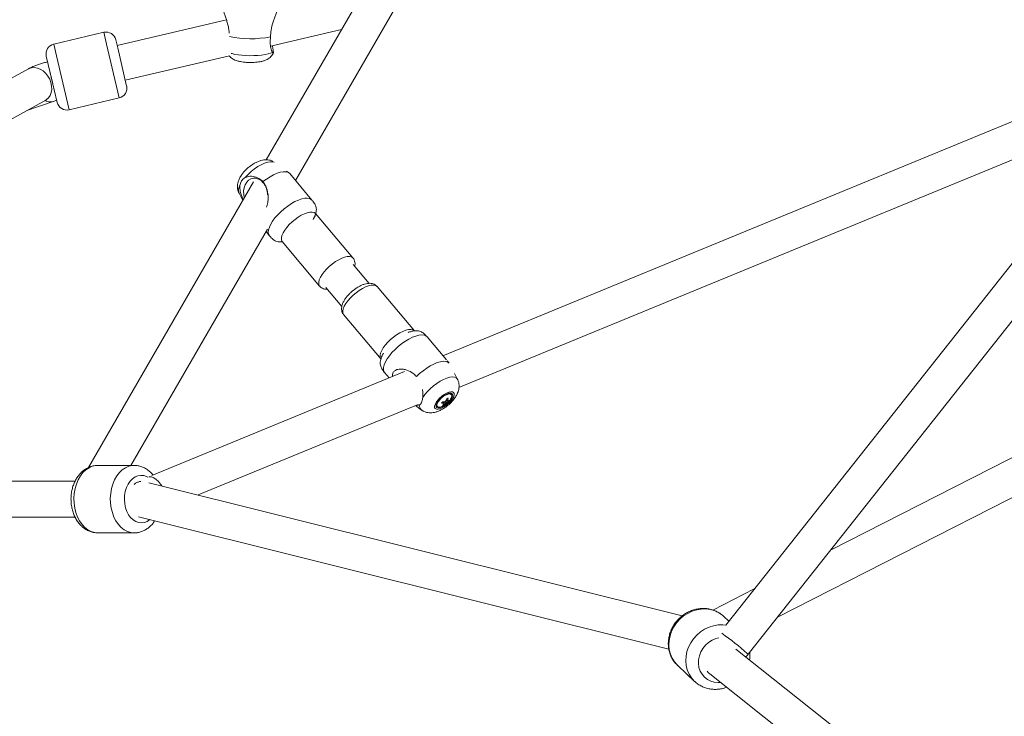
# Model space of a CAD drawing. Units: millimetres. Extents: x 12 to 282, y 7 to 203.
# Drawn here: x 70 to 72, y 68 to 70 of the extents above; entities that cross this region are included whole.
import ezdxf

# ---------------------------------------------------------------- set-up
doc = ezdxf.new("R2010")
doc.units = ezdxf.units.MM
doc.layers.add('FORMAT', color=7, linetype='Continuous')
doc.styles.add('SLDTEXTSTYLE0', font='TXT', dxfattribs={"width": 0.75})
doc.dimstyles.new('SLDDIMSTYLE0', dxfattribs={"dimtxt": 3.5, "dimasz": 3.302, "dimexe": 0, "dimexo": 0.0625, "dimgap": 0.875, "dimtad": 2, "dimdec": 0, "dimlfac": 200, "dimrnd": 1e-09, "dimzin": 12, "dimdsep": 46, "dimtxsty": 'SLDTEXTSTYLE0', "dimblk1": 'CLOSED', "dimblk2": 'CLOSED', "dimsah": 1, "dimcen": 0.09, "dimadec": 0, "dimazin": 3, "dimtfac": 1, "dimtdec": 0, "dimtmove": 0, "dimatfit": 0, "dimldrblk": 'CLOSED', "dimfxl": 0, "dimfrac": 2, "dimtolj": 1, "dimtzin": 12, "dimarcsym": 0})

# ---------------------------------------------------------------- blocks, each defined once
blk = doc.blocks.new('_CLOSED')
at = {"color": 0, "linetype": 'ByBlock', "lineweight": -2}
for p, q in [((-1, 0.166667), (0, 0)), ((-1, 0.166667), (-1, -0.166667)), ((0, 0), (-1, -0.166667)), ((0, 0), (-1, 0))]:
    blk.add_line(p, q, dxfattribs=at)
blk = doc.blocks.new('*D4')
at = {"layer": 'FORMAT'}
for p, q in [((43.1574, 86.9659), (43.1574, 93.3159)), ((73.3543, 86.9659), (42.1574, 86.9659)), ((43.1574, 86.9659), (43.1574, 65.5459)), ((45.9957, 65.5459), (42.1574, 65.5459)), ((43.1574, 65.5459), (43.1574, 59.1959))]:
    blk.add_line(p, q, dxfattribs=at)
at = {"layer": 'FORMAT', "xscale": 3.302, "yscale": 3.302}
for p, rotation in [((43.1574, 86.9659, -0.004), 270.0000000000004), ((43.1574, 65.5459, -0.004), 90.0000000000004)]:
    blk.add_blockref('_CLOSED', p, dxfattribs=dict(at, rotation=rotation))
at = {"layer": 'FORMAT', "insert": (38.6457, 69.6618, -0.004), "char_height": 3.5, "attachment_point": 1, "rotation": 90, "style": 'SLDTEXTSTYLE0'}
blk.add_mtext('4284', dxfattribs=at)

msp = doc.modelspace()

# ---------------------------------------------------------------- linework, layer by layer
at = {"color": 7, "linetype": 'Continuous', "lineweight": 15}
for p, q in [((74.273, 71.7257), (71.5506, 68.2885)), ((71.6069, 68.2147), (74.3093, 71.6266)), ((71.4638, 71.3163), (70.3916, 69.4615)), ((70.4655, 69.4094), (71.5417, 71.2712)), ((70.2913, 69.8143), (70.0155, 69.7496)), ((69.9819, 69.783), (69.8554, 69.7532)), ((69.9819, 69.783), (69.8554, 69.7532)), ((70.4026, 69.7479), (70.5815, 69.7899)), ((70.012, 69.7644), (70.0169, 69.7435)), ((70.0169, 69.7435), (70.0395, 69.6476)), ((70.4084, 69.7423), (70.4071, 69.749)), ((69.8368, 69.7231), (69.8417, 69.7022)), ((70.0361, 69.662), (70.2988, 69.7236)), ((70.4073, 69.7325), (70.4086, 69.7305)), ((69.8417, 69.7022), (69.8643, 69.6063)), ((69.7917, 69.691), (68.5954, 69.0305)), ((72.6006, 69.6932), (70.8373, 68.9677)), ((68.5338, 68.8936), (69.8352, 69.6122)), ((69.788, 69.5862), (69.8538, 69.6088)), ((69.8538, 69.6088), (69.863, 69.6119)), ((69.8944, 69.5877), (70.0209, 69.6175)), ((69.8944, 69.5877), (70.0209, 69.6175)), ((70.8778, 68.8871), (72.579, 69.587)), ((70.3293, 69.4233), (70.3254, 69.4169)), ((70.449, 69.4286), (70.4427, 69.4333)), ((70.5069, 69.3602), (70.451, 69.4267)), ((70.3595, 69.4059), (69.9432, 68.6857)), ((70.3229, 69.3773), (70.3323, 69.3588)), ((70.6103, 69.2141), (70.5161, 69.326)), ((70.0501, 68.6909), (70.3946, 69.2868)), ((70.391, 69.2806), (70.3998, 69.2701)), ((70.3998, 69.2701), (70.4001, 69.2697)), ((70.4319, 69.2552), (70.5262, 69.1432)), ((70.6512, 69.15), (70.611, 69.1977)), ((73.1942, 69.1803), (71.8151, 68.4776)), ((70.5421, 69.1398), (70.5823, 69.092)), ((70.7652, 69.03), (70.671, 69.142)), ((70.5868, 69.0711), (70.6811, 68.9591)), ((70.8463, 68.9569), (70.7973, 69.0151)), ((71.681, 68.3082), (73.0746, 69.0184)), ((70.853, 68.9489), (70.8481, 68.9548)), ((70.7407, 68.928), (70.1034, 68.6657)), ((70.6902, 68.925), (70.7013, 68.9118)), ((70.8742, 68.9079), (70.8668, 68.9226)), ((70.8712, 68.8674), (70.8745, 68.8741)), ((70.8486, 68.8531), (70.8455, 68.8553)), ((70.8508, 68.8517), (70.8487, 68.8531)), ((70.8587, 68.8695), (70.8571, 68.8715)), ((70.22, 68.6164), (70.775, 68.8447)), ((70.768, 68.8419), (70.7827, 68.8309)), ((70.783, 68.8309), (70.785, 68.8295)), ((70.8215, 68.8415), (70.8232, 68.8396)), ((70.8398, 68.8433), (70.8391, 68.8453)), ((70.8401, 68.8474), (70.8405, 68.8469)), ((70.0584, 68.6909), (69.9665, 68.6909)), ((70.0584, 68.6909), (69.9665, 68.6909)), ((70.0596, 68.6908), (70.0585, 68.6909)), ((70.0596, 68.6908), (70.0585, 68.6909)), ((69.9092, 68.6509), (68.0724, 68.6509)), ((71.4411, 68.3118), (70.0958, 68.6474)), ((68.0471, 68.5609), (69.9092, 68.5609)), ((70.0695, 68.5612), (71.4073, 68.2275)), ((69.9665, 68.5209), (70.0584, 68.5209)), ((69.9665, 68.5209), (70.0584, 68.5209)), ((70.0589, 68.5211), (70.0619, 68.5212)), ((70.0589, 68.5211), (70.0619, 68.5212)), ((71.6226, 68.3795), (71.5183, 68.3263)), ((71.5584, 68.2984), (71.5456, 68.3103)), ((71.5584, 68.2984), (71.5456, 68.3103)), ((72.1151, 67.8003), (71.5765, 68.2279)), ((71.4295, 68.1862), (71.4722, 68.1462)), ((71.4295, 68.1862), (71.4722, 68.1462)), ((71.4295, 68.1862), (71.4722, 68.1462)), ((71.4295, 68.1862), (71.4722, 68.1462)), ((71.5077, 68.1678), (71.5079, 68.1676)), ((71.5103, 68.1656), (72.0497, 67.7373)), ((71.4724, 68.1461), (71.4733, 68.1453)), ((71.4724, 68.1461), (71.4733, 68.1453)), ((71.5335, 68.1269), (71.5424, 68.1284)), ((71.5335, 68.1269), (71.5424, 68.1284))]:
    msp.add_line(p, q, dxfattribs=at)
at = {"color": 8, "linetype": 'Continuous', "lineweight": 15}
for p, q in [((69.9819, 69.783), (69.9889, 69.7534)), ((69.8554, 69.7532), (69.8624, 69.7236)), ((69.9889, 69.7534), (70.0209, 69.6175)), ((69.8624, 69.7236), (69.8944, 69.5877))]:
    msp.add_line(p, q, dxfattribs=at)
at = {"color": 8, "linetype": 'Continuous', "lineweight": 15, "flags": 128}
for points in [[(70.3029, 69.7299), (70.3053, 69.7292), (70.3125, 69.7275), (70.3208, 69.7261), (70.3301, 69.7251), (70.34, 69.7244), (70.3502, 69.7241), (70.3605, 69.7242), (70.3706, 69.7248), (70.38, 69.7257), (70.3887, 69.727), (70.3963, 69.7286), (70.4025, 69.7304), (70.4073, 69.7325)], [(69.8352, 69.6122), (69.837, 69.6133), (69.8422, 69.6179), (69.8463, 69.6239), (69.8491, 69.631), (69.8504, 69.6389), (69.8501, 69.6474), (69.8484, 69.6561), (69.8453, 69.6645), (69.8408, 69.6724), (69.8352, 69.6795), (69.8287, 69.6855), (69.8216, 69.69), (69.8142, 69.693), (69.8067, 69.6943), (69.7995, 69.6938), (69.7929, 69.6916), (69.7917, 69.691)], [(70.3388, 69.4171), (70.3458, 69.4246), (70.3537, 69.4318), (70.362, 69.4385), (70.3706, 69.4443), (70.3792, 69.4492), (70.3875, 69.453), (70.3952, 69.4556), (70.4022, 69.4568), (70.4081, 69.4567), (70.4119, 69.4557)], [(70.4077, 69.3069), (70.4136, 69.3149), (70.4206, 69.323), (70.4284, 69.3308), (70.4369, 69.3382), (70.4458, 69.345), (70.4549, 69.3511), (70.4639, 69.3562), (70.4727, 69.3602), (70.481, 69.3631), (70.4886, 69.3647), (70.4952, 69.3651), (70.5008, 69.3641), (70.5051, 69.3619), (70.507, 69.3602)], [(70.4381, 69.2842), (70.4434, 69.2912), (70.4496, 69.2982), (70.4566, 69.305), (70.4642, 69.3113), (70.4721, 69.3169), (70.4801, 69.3217), (70.4878, 69.3255), (70.4952, 69.3282), (70.5018, 69.3296), (70.5075, 69.3298), (70.5122, 69.3288), (70.5157, 69.3265), (70.5161, 69.326)], [(70.3998, 69.2701), (70.3977, 69.2739), (70.3968, 69.2789), (70.3974, 69.2849), (70.3995, 69.2917), (70.4029, 69.2991), (70.4077, 69.3069)], [(70.4319, 69.2552), (70.4311, 69.2563), (70.4297, 69.2603), (70.4297, 69.2652), (70.4312, 69.271), (70.434, 69.2774), (70.4381, 69.2842)], [(70.5323, 69.1722), (70.5376, 69.1792), (70.5438, 69.1862), (70.5509, 69.193), (70.5585, 69.1993), (70.5664, 69.2049), (70.5743, 69.2097), (70.5821, 69.2135), (70.5894, 69.2162), (70.596, 69.2176), (70.6018, 69.2179), (70.6065, 69.2168), (70.6099, 69.2145), (70.6103, 69.2141)], [(70.5261, 69.1433), (70.5254, 69.1443), (70.524, 69.1483), (70.524, 69.1532), (70.5254, 69.159), (70.5282, 69.1654), (70.5323, 69.1722)], [(70.671, 69.142), (70.6702, 69.1427), (70.6667, 69.1449), (70.6619, 69.1458), (70.656, 69.1454), (70.6493, 69.1438), (70.6419, 69.141), (70.6341, 69.1371), (70.6261, 69.1322), (70.6183, 69.1265), (70.6107, 69.1202), (70.6038, 69.1134), (70.5976, 69.1063), (70.5925, 69.0993), (70.5885, 69.0925), (70.5859, 69.0862), (70.5846, 69.0805), (70.5847, 69.0757), (70.5863, 69.0719), (70.5868, 69.0711)], [(70.7652, 69.03), (70.7645, 69.0308), (70.7609, 69.0329), (70.7561, 69.0338), (70.7502, 69.0335), (70.7435, 69.0319), (70.7361, 69.029), (70.7283, 69.0251), (70.7204, 69.0202), (70.7125, 69.0145), (70.705, 69.0082), (70.698, 69.0014), (70.6919, 68.9943), (70.6867, 68.9873), (70.6828, 68.9806), (70.6801, 68.9742), (70.6788, 68.9686), (70.679, 68.9637), (70.6805, 68.9599), (70.6809, 68.9594)], [(70.7973, 69.0151), (70.7944, 69.0177), (70.7896, 69.0195), (70.7837, 69.0201), (70.7768, 69.0193), (70.769, 69.0173), (70.7605, 69.0141), (70.7517, 69.0097), (70.7426, 69.0043), (70.7335, 68.998), (70.7247, 68.991), (70.7164, 68.9834), (70.7088, 68.9755), (70.7022, 68.9675), (70.6965, 68.9595), (70.6922, 68.9518), (70.6891, 68.9446), (70.6875, 68.938), (70.6873, 68.9323), (70.6886, 68.9275), (70.6902, 68.925)], [(70.8742, 68.9079), (70.874, 68.9083), (70.8711, 68.9115), (70.8669, 68.9135), (70.8613, 68.9141), (70.8547, 68.9133), (70.8472, 68.9113), (70.8391, 68.9079), (70.8306, 68.9034), (70.822, 68.8979), (70.8135, 68.8915), (70.8055, 68.8845), (70.7981, 68.8771), (70.7917, 68.8695), (70.7863, 68.8619)], [(69.9665, 68.5209), (69.9584, 68.5217), (69.9498, 68.5243), (69.9416, 68.5286), (69.9339, 68.5346), (69.9269, 68.542), (69.9207, 68.5509), (69.9155, 68.5609), (69.9114, 68.5719), (69.9085, 68.5836), (69.9068, 68.5958), (69.9064, 68.6082), (69.9073, 68.6205), (69.9094, 68.6325), (69.9128, 68.644), (69.9173, 68.6547), (69.9228, 68.6643), (69.9293, 68.6727), (69.9366, 68.6796), (69.9445, 68.685), (69.9528, 68.6887), (69.9615, 68.6906), (69.9665, 68.6909)], [(69.9665, 68.5209), (69.9584, 68.5217), (69.9498, 68.5243), (69.9416, 68.5286), (69.9339, 68.5346), (69.9269, 68.542), (69.9207, 68.5509), (69.9155, 68.5609), (69.9114, 68.5719), (69.9085, 68.5836), (69.9068, 68.5958), (69.9064, 68.6082), (69.9073, 68.6205), (69.9094, 68.6325), (69.9128, 68.644), (69.9173, 68.6547), (69.9228, 68.6643), (69.9293, 68.6727), (69.9366, 68.6796), (69.9445, 68.685), (69.9528, 68.6887), (69.9615, 68.6906), (69.9665, 68.6909)], [(70.0585, 68.5209), (70.0503, 68.5217), (70.0417, 68.5243), (70.0335, 68.5286), (70.0258, 68.5346), (70.0188, 68.542), (70.0126, 68.5509), (70.0075, 68.5609), (70.0034, 68.5719), (70.0004, 68.5836), (69.9988, 68.5958), (69.9983, 68.6082), (69.9992, 68.6205), (70.0014, 68.6325), (70.0047, 68.644), (70.0092, 68.6547), (70.0147, 68.6643), (70.0212, 68.6727), (70.0285, 68.6796), (70.0364, 68.685), (70.0448, 68.6887), (70.0534, 68.6906), (70.0583, 68.6909)], [(70.0585, 68.5209), (70.0503, 68.5217), (70.0417, 68.5243), (70.0335, 68.5286), (70.0258, 68.5346), (70.0188, 68.542), (70.0126, 68.5509), (70.0075, 68.5609), (70.0034, 68.5719), (70.0004, 68.5836), (69.9988, 68.5958), (69.9983, 68.6082), (69.9992, 68.6205), (70.0014, 68.6325), (70.0047, 68.644), (70.0092, 68.6547), (70.0147, 68.6643), (70.0212, 68.6727), (70.0285, 68.6796), (70.0364, 68.685), (70.0448, 68.6887), (70.0534, 68.6906), (70.0583, 68.6909)], [(70.0976, 68.5542), (70.0913, 68.5499), (70.0842, 68.547), (70.0769, 68.5459), (70.0695, 68.5467), (70.0623, 68.5492), (70.0556, 68.5534), (70.0494, 68.5593), (70.0441, 68.5665), (70.0398, 68.575), (70.0365, 68.5844), (70.0345, 68.5944), (70.0337, 68.6048), (70.0342, 68.6153), (70.036, 68.6254), (70.039, 68.635), (70.0431, 68.6436), (70.0482, 68.6512), (70.0542, 68.6573), (70.0609, 68.6619), (70.068, 68.6648), (70.0753, 68.6659), (70.0827, 68.6652), (70.0899, 68.6627), (70.093, 68.661)], [(70.0976, 68.5542), (70.0913, 68.5499), (70.0842, 68.547), (70.0769, 68.5459), (70.0695, 68.5467), (70.0623, 68.5492), (70.0556, 68.5534), (70.0494, 68.5593), (70.0441, 68.5665), (70.0398, 68.575), (70.0365, 68.5844), (70.0345, 68.5944), (70.0337, 68.6048), (70.0342, 68.6153), (70.036, 68.6254), (70.039, 68.635), (70.0431, 68.6436), (70.0482, 68.6512), (70.0542, 68.6573), (70.0609, 68.6619), (70.068, 68.6648), (70.0753, 68.6659), (70.0827, 68.6652), (70.0899, 68.6627), (70.093, 68.661)], [(70.0956, 68.6621), (70.0969, 68.6623), (70.1025, 68.6618), (70.1083, 68.6596), (70.1142, 68.6558), (70.1199, 68.6504), (70.1252, 68.6439), (70.1281, 68.6393)], [(71.4295, 68.1862), (71.4286, 68.1869), (71.4213, 68.1953), (71.4154, 68.2047), (71.411, 68.2151), (71.4083, 68.2262), (71.4072, 68.2378), (71.4079, 68.2496), (71.4102, 68.2614), (71.4142, 68.2728), (71.4198, 68.2838), (71.4268, 68.294), (71.4351, 68.3032), (71.4445, 68.3113), (71.4549, 68.318), (71.4659, 68.3232), (71.4774, 68.3268), (71.4891, 68.3288), (71.5007, 68.329), (71.5121, 68.3275), (71.523, 68.3244), (71.5331, 68.3196), (71.5422, 68.3133), (71.5456, 68.3103)], [(71.4295, 68.1862), (71.4286, 68.1869), (71.4213, 68.1953), (71.4154, 68.2047), (71.411, 68.2151), (71.4083, 68.2262), (71.4072, 68.2378), (71.4079, 68.2496), (71.4102, 68.2614), (71.4142, 68.2728), (71.4198, 68.2838), (71.4268, 68.294), (71.4351, 68.3032), (71.4445, 68.3113), (71.4549, 68.318), (71.4659, 68.3232), (71.4774, 68.3268), (71.4891, 68.3288), (71.5007, 68.329), (71.5121, 68.3275), (71.523, 68.3244), (71.5331, 68.3196), (71.5422, 68.3133), (71.5456, 68.3103)], [(71.4725, 68.1459), (71.4713, 68.147), (71.464, 68.1554), (71.4581, 68.1648), (71.4537, 68.1752), (71.451, 68.1863), (71.4499, 68.1979), (71.4506, 68.2097), (71.4529, 68.2214), (71.4569, 68.2329), (71.4625, 68.2439), (71.4695, 68.2541), (71.4778, 68.2633), (71.4872, 68.2714), (71.4975, 68.2781), (71.5086, 68.2833), (71.5201, 68.2869), (71.5318, 68.2889), (71.5434, 68.2891), (71.5505, 68.2884)], [(71.4725, 68.1459), (71.4713, 68.147), (71.464, 68.1554), (71.4581, 68.1648), (71.4537, 68.1752), (71.451, 68.1863), (71.4499, 68.1979), (71.4506, 68.2097), (71.4529, 68.2214), (71.4569, 68.2329), (71.4625, 68.2439), (71.4695, 68.2541), (71.4778, 68.2633), (71.4872, 68.2714), (71.4975, 68.2781), (71.5086, 68.2833), (71.5201, 68.2869), (71.5318, 68.2889), (71.5434, 68.2891), (71.5505, 68.2884)], [(71.5376, 68.1438), (71.5316, 68.1436), (71.5219, 68.1445), (71.5128, 68.1472), (71.5044, 68.1515), (71.497, 68.1572), (71.4909, 68.1643), (71.4863, 68.1725), (71.4832, 68.1816), (71.4818, 68.1912), (71.4822, 68.2011), (71.4842, 68.2111), (71.4879, 68.2206), (71.4931, 68.2296), (71.4997, 68.2377), (71.5075, 68.2447), (71.5162, 68.2504), (71.5256, 68.2545), (71.5332, 68.2566)], [(71.5376, 68.1438), (71.5316, 68.1436), (71.5219, 68.1445), (71.5128, 68.1472), (71.5044, 68.1515), (71.497, 68.1572), (71.4909, 68.1643), (71.4863, 68.1725), (71.4832, 68.1816), (71.4818, 68.1912), (71.4822, 68.2011), (71.4842, 68.2111), (71.4879, 68.2206), (71.4931, 68.2296), (71.4997, 68.2377), (71.5075, 68.2447), (71.5162, 68.2504), (71.5256, 68.2545), (71.5332, 68.2566)], [(71.6051, 68.2168), (71.6067, 68.2152), (71.6069, 68.2147)]]:
    msp.add_lwpolyline(points, dxfattribs=at)
at = {"color": 7, "linetype": 'Continuous', "lineweight": 15, "flags": 128}
for points in [[(70.3831, 69.4065), (70.3921, 69.4131), (70.4012, 69.4189), (70.4102, 69.4238), (70.4189, 69.4276), (70.427, 69.4301), (70.4343, 69.4315), (70.4407, 69.4315), (70.446, 69.4302), (70.45, 69.4277), (70.451, 69.4267)], [(70.3839, 69.4039), (70.3784, 69.4093), (70.3722, 69.4131), (70.3657, 69.4151), (70.3592, 69.4153), (70.3529, 69.4137), (70.3472, 69.4103), (70.3423, 69.4052), (70.3385, 69.3988), (70.3359, 69.3913), (70.3346, 69.3831), (70.3348, 69.3745), (70.3363, 69.366), (70.3364, 69.3659)], [(70.853, 68.9489), (70.8493, 68.9517), (70.8443, 68.9532), (70.8381, 68.9535), (70.8309, 68.9524), (70.8229, 68.9501), (70.8143, 68.9466), (70.8054, 68.9419), (70.7963, 68.9363), (70.7872, 68.9298), (70.7786, 68.9226), (70.7704, 68.9149)], [(70.8644, 68.8642), (70.8657, 68.8687), (70.8656, 68.8723), (70.864, 68.8749), (70.8611, 68.8763), (70.857, 68.8764), (70.852, 68.8753), (70.8464, 68.873), (70.8404, 68.8696), (70.8345, 68.8653), (70.8289, 68.8605), (70.8241, 68.8552), (70.8202, 68.8499), (70.8175, 68.8449), (70.8162, 68.8405), (70.8163, 68.8369), (70.8179, 68.8343), (70.8208, 68.8329), (70.8249, 68.8327), (70.8299, 68.8338), (70.8355, 68.8361), (70.8415, 68.8395), (70.8474, 68.8438), (70.853, 68.8487), (70.8578, 68.8539), (70.8617, 68.8592), (70.8644, 68.8642)], [(70.848, 68.8713), (70.8426, 68.8686), (70.8371, 68.865), (70.8319, 68.8606), (70.8273, 68.8559), (70.8236, 68.851), (70.8212, 68.8464), (70.82, 68.8424), (70.8203, 68.8392), (70.822, 68.837), (70.825, 68.836), (70.829, 68.8363), (70.8339, 68.8379), (70.8393, 68.8406), (70.8448, 68.8442), (70.85, 68.8485), (70.8546, 68.8533), (70.8583, 68.8581), (70.8607, 68.8627), (70.8619, 68.8668), (70.8616, 68.87), (70.8599, 68.8721), (70.8569, 68.8731), (70.8529, 68.8728), (70.848, 68.8713)], [(70.8565, 68.8578), (70.8567, 68.8582), (70.859, 68.8626), (70.8597, 68.8664), (70.859, 68.8692), (70.8568, 68.8708), (70.8533, 68.8711), (70.8488, 68.8701), (70.8437, 68.8678), (70.8383, 68.8644), (70.8332, 68.8603), (70.8287, 68.8556), (70.8252, 68.8509), (70.8229, 68.8465), (70.8222, 68.8427), (70.8229, 68.8399), (70.8251, 68.8383), (70.8286, 68.838), (70.8331, 68.8391), (70.8351, 68.8398)], [(70.8571, 68.8715), (70.8552, 68.8728), (70.8526, 68.8731)]]:
    msp.add_lwpolyline(points, dxfattribs=at)
at = {"color": 7, "linetype": 'Continuous', "lineweight": 15}
for centre, radius, start, end in [((69.9877, 69.7587), 0.025, 13.2659, 103.2659), ((70.3523, 70.0139), 0.2472, 257.4861, 281.7323), ((69.8611, 69.7288), 0.025, 103.2659, 193.2659), ((70.0152, 69.6419), 0.025, 283.2659, 13.2659), ((69.8887, 69.612), 0.025, 193.2659, 283.2659), ((70.3445, 69.3722), 0.0506, 0.7645, 38.9416), ((70.787, 68.8799), 0.0569, 325.6689, 329.9421), ((70.8162, 68.884), 0.048, 293.1505, 327.0122), ((70.8377, 68.8905), 0.0392, 267.7403, 276.5551), ((70.8512, 68.8424), 0.0129, 120.563, 134.2061), ((70.8374, 68.8588), 0.0129, 300.563, 314.2061), ((70.8046, 68.8732), 0.0446, 333.74, 342.4732), ((70.8393, 68.8693), 0.021, 289.8011, 303.1748), ((70.838, 68.9075), 0.0485, 280.9136, 285.1503), ((70.8081, 68.8741), 0.0446, 333.74, 342.4732), ((70.8476, 68.8534), 0.00107, 347.0646, 60.8986), ((70.8416, 68.8729), 0.021, 289.8011, 303.1748), ((70.8249, 68.8705), 0.032, 324.003, 331.608), ((70.8259, 68.8447), 0.00546, 164.1169, 216.1447), ((70.8355, 68.8869), 0.0392, 267.7403, 276.5551), ((70.8159, 68.8662), 0.0313, 310.6472, 321.723), ((70.8328, 68.8654), 0.0232, 278.5879, 287.4759), ((70.8194, 68.867), 0.0313, 310.6472, 321.723), ((70.841, 68.8478), 0.00107, 167.0646, 240.8986)]:
    msp.add_arc(centre, radius, start, end, dxfattribs=at)
at = {"color": 8, "linetype": 'Continuous', "lineweight": 15}
for centre, radius, start, end in [((77.7996, 71.529), 8.1648, 193.02315, 193.32164), ((69.8461, 69.6345), 0.0268, 240.8936, 286.6871), ((70.3447, 69.3848), 0.0231, 147.3265, 198.9592), ((70.791, 68.8405), 0.0127, 165.165, 229.5583), ((71.0632, 67.6019), 0.8196, 48.6139, 54.3252)]:
    msp.add_arc(centre, radius, start, end, dxfattribs=at)
at = {"color": 7, "linetype": 'Continuous', "lineweight": 15}
for points, knots in [([(70.298, 69.7813), (70.2979, 69.7836), (70.2976, 69.7897), (70.2954, 69.7994), (70.2927, 69.81), (70.2896, 69.82), (70.2862, 69.8301), (70.2834, 69.8388), (70.2818, 69.8446), (70.282, 69.8455), (70.2821, 69.8458)], [0, 0, 0, 0, 0.087726, 0.229693, 0.371696, 0.504894, 0.637905, 0.812575, 0.953811, 1, 1, 1, 1]), ([(70.4217, 69.8456), (70.4217, 69.8452), (70.4217, 69.8441), (70.4196, 69.838), (70.4162, 69.8293), (70.4124, 69.819), (70.4079, 69.8059), (70.4035, 69.7899), (70.4028, 69.7772), (70.4025, 69.7718)], [0, 0, 0, 0, 0.082787, 0.194375, 0.353481, 0.468439, 0.583557, 0.821498, 1, 1, 1, 1]), ([(70.4025, 69.7718), (70.4021, 69.7685), (70.4013, 69.7617), (70.4017, 69.7523), (70.403, 69.7439), (70.4051, 69.737), (70.4066, 69.734), (70.4073, 69.7325)], [0, 0, 0, 0, 0.2018344, 0.4096091, 0.6094463, 0.8155416, 1, 1, 1, 1]), ([(70.2986, 69.7235), (70.2988, 69.7232), (70.3002, 69.7213), (70.3033, 69.7186), (70.3078, 69.7154), (70.3129, 69.7129), (70.319, 69.7107), (70.3261, 69.709), (70.3343, 69.7078), (70.3428, 69.7071), (70.3515, 69.7068), (70.3601, 69.707), (70.3685, 69.7077), (70.3767, 69.7089), (70.3843, 69.7106), (70.3909, 69.7129), (70.3966, 69.7159), (70.4015, 69.7195), (70.4057, 69.7241), (70.4085, 69.7279), (70.4094, 69.7302), (70.4095, 69.7306)], [0, 0, 0, 0, 0.009534, 0.05371, 0.098187, 0.145364, 0.199922, 0.270293, 0.335347, 0.40247, 0.466054, 0.528784, 0.592202, 0.658116, 0.730614, 0.795523, 0.844745, 0.893563, 0.942463, 0.991959, 1, 1, 1, 1]), ([(70.4089, 69.73), (70.4092, 69.7301), (70.4098, 69.7304), (70.4097, 69.7349), (70.4088, 69.7401), (70.4084, 69.7423)], [0, 0, 0, 0, 0.336735, 0.715264, 1, 1, 1, 1]), ([(69.8404, 69.7085), (69.8386, 69.7081), (69.8334, 69.7068), (69.8247, 69.7044), (69.8148, 69.7012), (69.8052, 69.6975), (69.7975, 69.6941), (69.7931, 69.6918), (69.7917, 69.691)], [0, 0, 0, 0, 0.0999, 0.290003, 0.482513, 0.681033, 0.892199, 1, 1, 1, 1]), ([(69.8352, 69.6122), (69.8355, 69.6124), (69.8361, 69.6127), (69.8375, 69.6134), (69.8383, 69.6137)], [0, 0, 0, 0, 0.441693, 1, 1, 1, 1]), ([(70.4085, 69.4577), (70.4075, 69.4582), (70.4045, 69.4598), (70.399, 69.4611), (70.3923, 69.4618), (70.3853, 69.4613), (70.3779, 69.4597), (70.3699, 69.4569), (70.3618, 69.4529), (70.3537, 69.4478), (70.3462, 69.442), (70.3393, 69.4355), (70.3334, 69.4291), (70.3303, 69.4247), (70.329, 69.4228)], [0, 0, 0, 0, 0.036491, 0.109256, 0.182949, 0.260186, 0.344306, 0.438096, 0.538459, 0.63661, 0.73225, 0.827442, 0.924196, 1, 1, 1, 1]), ([(70.329, 69.4228), (70.328, 69.4214), (70.3254, 69.4174), (70.3223, 69.4109), (70.3199, 69.4033), (70.3189, 69.3959), (70.3192, 69.3888), (70.3205, 69.3825), (70.3223, 69.3788), (70.323, 69.3773)], [0, 0, 0, 0, 0.105485, 0.292164, 0.45809, 0.610416, 0.756327, 0.899276, 1, 1, 1, 1]), ([(70.3388, 69.4171), (70.3427, 69.4184), (70.3515, 69.4213), (70.3666, 69.4184), (70.3772, 69.4124), (70.3819, 69.4076), (70.3831, 69.4065)], [0, 0, 0, 0, 0.2498744, 0.5695464, 0.8940417, 1, 1, 1, 1]), ([(70.3333, 69.3606), (70.333, 69.3612), (70.3314, 69.3648), (70.3288, 69.3721), (70.3262, 69.3812), (70.3249, 69.3897), (70.3252, 69.3947), (70.3253, 69.3972)], [0, 0, 0, 0, 0.0516981, 0.3148668, 0.5866569, 0.7900194, 1, 1, 1, 1]), ([(70.3253, 69.3972), (70.3261, 69.4005), (70.3276, 69.4069), (70.3328, 69.4136), (70.3371, 69.4161), (70.3388, 69.4171)], [0, 0, 0, 0, 0.379837, 0.758944, 1, 1, 1, 1]), ([(70.3831, 69.4065), (70.3858, 69.4027), (70.3922, 69.3937), (70.3958, 69.3797), (70.3966, 69.3667), (70.3959, 69.3561), (70.3945, 69.3475), (70.3925, 69.343), (70.3923, 69.3424)], [0, 0, 0, 0, 0.212187, 0.510826, 0.647643, 0.784277, 0.969754, 1, 1, 1, 1]), ([(70.5164, 69.3259), (70.5149, 69.3221), (70.5124, 69.3159), (70.5108, 69.3128), (70.5099, 69.3113), (70.5098, 69.3112), (70.5098, 69.3112), (70.5099, 69.3112), (70.5099, 69.3113), (70.51, 69.3114), (70.5101, 69.3116), (70.5103, 69.312), (70.511, 69.3132), (70.5127, 69.3162), (70.515, 69.3212), (70.517, 69.3273), (70.5181, 69.3334), (70.5181, 69.3388), (70.517, 69.3437), (70.5152, 69.3483), (70.5126, 69.3528), (70.5098, 69.3568), (70.5078, 69.3592), (70.5069, 69.3602)], [0, 0, 0, 0, 0.131762, 0.219515, 0.232943, 0.235434, 0.236813, 0.237817, 0.238875, 0.240105, 0.242083, 0.246194, 0.257206, 0.295105, 0.381341, 0.489233, 0.593912, 0.691268, 0.769599, 0.831833, 0.889897, 0.954575, 1, 1, 1, 1]), ([(70.5161, 69.326), (70.5157, 69.3266), (70.5148, 69.3278), (70.5148, 69.3279), (70.5147, 69.328)], [0, 0, 0, 0, 0.493104, 1, 1, 1, 1]), ([(70.3998, 69.2701), (70.4013, 69.2684), (70.4039, 69.2654), (70.408, 69.2615), (70.412, 69.2586), (70.4165, 69.2563), (70.4219, 69.2548), (70.4271, 69.2543), (70.4309, 69.2548), (70.4321, 69.255)], [0, 0, 0, 0, 0.144938, 0.257882, 0.366837, 0.488604, 0.662708, 0.893571, 1, 1, 1, 1]), ([(70.4304, 69.2568), (70.4303, 69.2568), (70.4303, 69.2568), (70.4311, 69.2561), (70.4318, 69.2554), (70.4319, 69.2552)], [0, 0, 0, 0, 0.3696065, 0.8649666, 1, 1, 1, 1]), ([(70.6149, 69.1931), (70.6151, 69.1947), (70.6158, 69.1982), (70.6154, 69.2036), (70.6137, 69.209), (70.6118, 69.2126), (70.6103, 69.214), (70.6102, 69.2141)], [0, 0, 0, 0, 0.221257, 0.4831524, 0.7303806, 0.9721409, 1, 1, 1, 1]), ([(70.6708, 69.1419), (70.67, 69.1428), (70.6681, 69.1452), (70.6638, 69.1478), (70.6585, 69.1496), (70.6528, 69.1503), (70.6466, 69.1499), (70.6396, 69.1483), (70.632, 69.1454), (70.6243, 69.1414), (70.6167, 69.1366), (70.6094, 69.131), (70.6027, 69.125), (70.5965, 69.1185), (70.5912, 69.1116), (70.5867, 69.1046), (70.5835, 69.0975), (70.5818, 69.0909), (70.5814, 69.0847), (70.5824, 69.079), (70.5842, 69.0744), (70.5863, 69.0721), (70.587, 69.0712)], [0, 0, 0, 0, 0.026892, 0.069886, 0.112322, 0.156822, 0.20597, 0.261481, 0.321288, 0.380186, 0.437633, 0.494228, 0.550582, 0.607185, 0.664545, 0.723468, 0.785101, 0.839569, 0.887344, 0.931331, 0.973601, 1, 1, 1, 1]), ([(70.5261, 69.1434), (70.5263, 69.1432), (70.5274, 69.1414), (70.5308, 69.1389), (70.5358, 69.1364), (70.541, 69.1351), (70.5444, 69.1351), (70.546, 69.1352)], [0, 0, 0, 0, 0.029101, 0.282686, 0.527097, 0.775467, 1, 1, 1, 1]), ([(70.7973, 69.0151), (70.7959, 69.0168), (70.7933, 69.0198), (70.7891, 69.0236), (70.7851, 69.0265), (70.7807, 69.0288), (70.7753, 69.0304), (70.769, 69.0309), (70.762, 69.0301), (70.7562, 69.0286), (70.7522, 69.0273), (70.7503, 69.0267), (70.7497, 69.0264), (70.7496, 69.0264), (70.7495, 69.0264), (70.7495, 69.0264), (70.7495, 69.0264), (70.7495, 69.0264)], [0, 0, 0, 0, 0.101576, 0.18073, 0.257088, 0.342426, 0.464443, 0.626237, 0.76947, 0.898113, 0.967178, 0.991345, 0.994418, 0.996101, 0.997387, 0.998764, 1, 1, 1, 1]), ([(70.6873, 68.974), (70.6873, 68.974), (70.6873, 68.974), (70.6873, 68.974), (70.6873, 68.9739), (70.6872, 68.9738), (70.6871, 68.9736), (70.6868, 68.9732), (70.6861, 68.972), (70.6845, 68.969), (70.6822, 68.964), (70.6801, 68.9579), (70.679, 68.9518), (70.6791, 68.9464), (70.6801, 68.9415), (70.682, 68.9369), (70.6846, 68.9324), (70.6874, 68.9284), (70.6894, 68.926), (70.6902, 68.925)], [0, 0, 0, 0, 0.001595, 0.002909, 0.004292, 0.005902, 0.008489, 0.013867, 0.028273, 0.077853, 0.190666, 0.331813, 0.468753, 0.596115, 0.698588, 0.780003, 0.855963, 0.940574, 1, 1, 1, 1]), ([(70.7102, 68.9154), (70.7101, 68.9172), (70.7097, 68.9218), (70.7128, 68.9275), (70.7194, 68.9324), (70.7282, 68.9342), (70.7377, 68.9336), (70.749, 68.9309), (70.7608, 68.925), (70.7678, 68.9177), (70.7704, 68.9149)], [0, 0, 0, 0, 0.07062, 0.183716, 0.288217, 0.438395, 0.544523, 0.650777, 0.868742, 1, 1, 1, 1]), ([(70.8743, 68.8736), (70.875, 68.8753), (70.8766, 68.8794), (70.878, 68.886), (70.8783, 68.8933), (70.8772, 68.9003), (70.8758, 68.9052), (70.8743, 68.9076), (70.8742, 68.9079)], [0, 0, 0, 0, 0.164355, 0.379532, 0.581383, 0.777537, 0.971198, 1, 1, 1, 1]), ([(70.7854, 68.8828), (70.7857, 68.881), (70.7866, 68.8766), (70.7869, 68.8695), (70.7865, 68.8645), (70.7863, 68.8619)], [0, 0, 0, 0, 0.256881, 0.622491, 1, 1, 1, 1]), ([(70.7863, 68.8619), (70.7858, 68.8588), (70.7848, 68.8524), (70.7818, 68.8465), (70.7796, 68.8446), (70.7787, 68.8438)], [0, 0, 0, 0, 0.379837, 0.758944, 1, 1, 1, 1]), ([(70.7828, 68.8309), (70.783, 68.8307), (70.7849, 68.829), (70.7893, 68.8269), (70.7957, 68.8246), (70.8023, 68.8236), (70.8092, 68.8236), (70.8165, 68.8247), (70.8242, 68.827), (70.8323, 68.8306), (70.8405, 68.8354), (70.8482, 68.841), (70.8554, 68.8472), (70.8619, 68.854), (70.8678, 68.8615), (70.8719, 68.868), (70.8737, 68.8722), (70.8743, 68.8736)], [0, 0, 0, 0, 0.0052663, 0.0669292, 0.1270711, 0.1873073, 0.2495894, 0.3164647, 0.3906982, 0.4723145, 0.5541662, 0.6336078, 0.7119871, 0.7911155, 0.8726844, 0.9597025, 1, 1, 1, 1]), ([(70.8399, 68.848), (70.8396, 68.8485), (70.8387, 68.8496), (70.8379, 68.8508), (70.8374, 68.8515)], [0, 0, 0, 0, 0.409684, 1, 1, 1, 1]), ([(70.844, 68.8477), (70.8436, 68.8482), (70.8427, 68.8495), (70.8417, 68.8508), (70.8411, 68.8516)], [0, 0, 0, 0, 0.378773, 1, 1, 1, 1]), ([(70.8435, 68.8527), (70.844, 68.8521), (70.845, 68.851), (70.846, 68.85), (70.8464, 68.8495)], [0, 0, 0, 0, 0.567313, 1, 1, 1, 1]), ([(70.8487, 68.8531), (70.8482, 68.8536), (70.8473, 68.8546), (70.8463, 68.8557), (70.8457, 68.8562)], [0, 0, 0, 0, 0.432806, 1, 1, 1, 1]), ([(70.8459, 68.8566), (70.8462, 68.8563), (70.847, 68.8555), (70.8477, 68.8547), (70.8481, 68.8543)], [0, 0, 0, 0, 0.454311, 1, 1, 1, 1]), ([(70.7787, 68.8438), (70.7768, 68.8428), (70.7746, 68.8416), (70.7716, 68.843), (70.7712, 68.8432)], [0, 0, 0, 0, 0.854498, 1, 1, 1, 1]), ([(69.9664, 68.6908), (69.9642, 68.6907), (69.9589, 68.6907), (69.9506, 68.6888), (69.9419, 68.6855), (69.9337, 68.6807), (69.926, 68.6746), (69.9191, 68.6672), (69.9131, 68.6586), (69.908, 68.649), (69.9039, 68.6386), (69.901, 68.6275), (69.8993, 68.6159), (69.8989, 68.6042), (69.8997, 68.5925), (69.9018, 68.581), (69.9051, 68.5699), (69.9096, 68.5594), (69.9153, 68.5497), (69.9222, 68.5411), (69.93, 68.5338), (69.9386, 68.528), (69.9477, 68.5239), (69.9571, 68.5214), (69.9635, 68.5211), (69.9666, 68.5209)], [0, 0, 0, 0, 0.029154, 0.070118, 0.111037, 0.152319, 0.194288, 0.23713, 0.280852, 0.325296, 0.370222, 0.415404, 0.46068, 0.506027, 0.551479, 0.597084, 0.642893, 0.688935, 0.735149, 0.781303, 0.827052, 0.872006, 0.915885, 0.958639, 1, 1, 1, 1]), ([(69.9664, 68.6908), (69.9642, 68.6907), (69.9589, 68.6907), (69.9506, 68.6888), (69.9419, 68.6855), (69.9337, 68.6807), (69.926, 68.6746), (69.9191, 68.6672), (69.9131, 68.6586), (69.908, 68.649), (69.9039, 68.6386), (69.901, 68.6275), (69.8993, 68.6159), (69.8989, 68.6042), (69.8997, 68.5925), (69.9018, 68.581), (69.9051, 68.5699), (69.9096, 68.5594), (69.9153, 68.5497), (69.9222, 68.5411), (69.93, 68.5338), (69.9386, 68.528), (69.9477, 68.5239), (69.9571, 68.5214), (69.9635, 68.5211), (69.9666, 68.5209)], [0, 0, 0, 0, 0.029154, 0.070118, 0.111037, 0.152319, 0.194288, 0.23713, 0.280852, 0.325296, 0.370222, 0.415404, 0.46068, 0.506027, 0.551479, 0.597084, 0.642893, 0.688935, 0.735149, 0.781303, 0.827052, 0.872006, 0.915885, 0.958639, 1, 1, 1, 1]), ([(70.1058, 68.6667), (70.1054, 68.6672), (70.103, 68.6706), (70.0974, 68.6759), (70.0891, 68.6822), (70.08, 68.6869), (70.0706, 68.6898), (70.0633, 68.691), (70.0592, 68.6908), (70.0583, 68.6908)], [0, 0, 0, 0, 0.02928, 0.220815, 0.409507, 0.593984, 0.773721, 0.949192, 1, 1, 1, 1]), ([(70.1058, 68.6667), (70.1054, 68.6672), (70.103, 68.6706), (70.0974, 68.6759), (70.0891, 68.6822), (70.08, 68.6869), (70.0706, 68.6898), (70.0633, 68.691), (70.0592, 68.6908), (70.0583, 68.6908)], [0, 0, 0, 0, 0.02928, 0.220815, 0.409507, 0.593984, 0.773721, 0.949192, 1, 1, 1, 1]), ([(70.0753, 68.6507), (70.0753, 68.6507), (70.0729, 68.6508), (70.0683, 68.6492), (70.0626, 68.6467), (70.0596, 68.6441), (70.0585, 68.6431)], [0, 0, 0, 0, 0.010912, 0.3987165, 0.7843486, 1, 1, 1, 1]), ([(70.0586, 68.5209), (70.0586, 68.5209), (70.0617, 68.5207), (70.068, 68.5216), (70.077, 68.5238), (70.0856, 68.5277), (70.0937, 68.5329), (70.101, 68.5394), (70.1066, 68.5456), (70.1092, 68.5498), (70.11, 68.5511)], [0, 0, 0, 0, 0.0016505, 0.1546301, 0.3065666, 0.4588143, 0.6128146, 0.7696404, 0.9297898, 1, 1, 1, 1]), ([(70.0586, 68.5209), (70.0586, 68.5209), (70.0617, 68.5207), (70.068, 68.5216), (70.077, 68.5238), (70.0856, 68.5277), (70.0937, 68.5329), (70.101, 68.5394), (70.1066, 68.5456), (70.1092, 68.5498), (70.11, 68.5511)], [0, 0, 0, 0, 0.0016505, 0.1546301, 0.3065666, 0.4588143, 0.6128146, 0.7696404, 0.9297898, 1, 1, 1, 1]), ([(71.5457, 68.3101), (71.5452, 68.3106), (71.5422, 68.3137), (71.5357, 68.3183), (71.5263, 68.3236), (71.5162, 68.3274), (71.5056, 68.3297), (71.4946, 68.3306), (71.4835, 68.3299), (71.4724, 68.3278), (71.4617, 68.3241), (71.4513, 68.3191), (71.4416, 68.3126), (71.4328, 68.305), (71.425, 68.2963), (71.4183, 68.2867), (71.4129, 68.2763), (71.409, 68.2654), (71.4065, 68.2541), (71.4056, 68.2427), (71.4062, 68.2314), (71.4085, 68.2205), (71.4122, 68.21), (71.4174, 68.2004), (71.4233, 68.1922), (71.4279, 68.1878), (71.4299, 68.1859)], [0, 0, 0, 0, 0.008744, 0.051439, 0.094069, 0.136716, 0.179461, 0.222371, 0.265487, 0.308824, 0.352376, 0.396122, 0.440032, 0.484075, 0.528221, 0.572442, 0.616701, 0.660961, 0.705178, 0.749299, 0.793265, 0.837023, 0.880534, 0.923784, 0.96679, 1, 1, 1, 1]), ([(71.5457, 68.3101), (71.5452, 68.3106), (71.5422, 68.3137), (71.5357, 68.3183), (71.5263, 68.3236), (71.5162, 68.3274), (71.5056, 68.3297), (71.4946, 68.3306), (71.4835, 68.3299), (71.4724, 68.3278), (71.4617, 68.3241), (71.4513, 68.3191), (71.4416, 68.3126), (71.4328, 68.305), (71.425, 68.2963), (71.4183, 68.2867), (71.4129, 68.2763), (71.409, 68.2654), (71.4065, 68.2541), (71.4056, 68.2427), (71.4062, 68.2314), (71.4085, 68.2205), (71.4122, 68.21), (71.4174, 68.2004), (71.4233, 68.1922), (71.4279, 68.1878), (71.4299, 68.1859)], [0, 0, 0, 0, 0.008744, 0.051439, 0.094069, 0.136716, 0.179461, 0.222371, 0.265487, 0.308824, 0.352376, 0.396122, 0.440032, 0.484075, 0.528221, 0.572442, 0.616701, 0.660961, 0.705178, 0.749299, 0.793265, 0.837023, 0.880534, 0.923784, 0.96679, 1, 1, 1, 1]), ([(71.6013, 68.2082), (71.6021, 68.209), (71.604, 68.211), (71.6058, 68.2133), (71.6069, 68.2147)], [0, 0, 0, 0, 0.3873821, 1, 1, 1, 1]), ([(71.6106, 68.2008), (71.6107, 68.201), (71.6116, 68.205), (71.6121, 68.2116), (71.6117, 68.2179), (71.6115, 68.2205)], [0, 0, 0, 0, 0.036031, 0.61189, 1, 1, 1, 1]), ([(71.6106, 68.2008), (71.6107, 68.201), (71.6116, 68.205), (71.6121, 68.2116), (71.6117, 68.2179), (71.6115, 68.2205)], [0, 0, 0, 0, 0.036031, 0.61189, 1, 1, 1, 1]), ([(71.5039, 68.1723), (71.5045, 68.1714), (71.5063, 68.1688), (71.5088, 68.1669), (71.5104, 68.1657)], [0, 0, 0, 0, 0.353886, 1, 1, 1, 1]), ([(71.4726, 68.146), (71.4732, 68.1454), (71.4762, 68.1423), (71.4829, 68.1377), (71.4923, 68.1326), (71.5025, 68.1289), (71.5132, 68.1267), (71.524, 68.126), (71.5321, 68.1266), (71.5388, 68.1276), (71.5449, 68.1288), (71.5501, 68.1306), (71.553, 68.1316)], [0, 0, 0, 0, 0.028473, 0.155074, 0.281499, 0.407997, 0.534809, 0.662124, 0.784796, 0.815001, 0.894626, 1, 1, 1, 1]), ([(71.4726, 68.146), (71.4732, 68.1454), (71.4762, 68.1423), (71.4829, 68.1377), (71.4923, 68.1326), (71.5025, 68.1289), (71.5132, 68.1267), (71.524, 68.126), (71.5321, 68.1266), (71.5388, 68.1276), (71.5449, 68.1288), (71.5501, 68.1306), (71.553, 68.1316)], [0, 0, 0, 0, 0.028473, 0.155074, 0.281499, 0.407997, 0.534809, 0.662124, 0.784796, 0.815001, 0.894626, 1, 1, 1, 1])]:
    msp.add_open_spline(points, degree=3, knots=knots, dxfattribs=at)

# ---------------------------------------------------------------- dimensions: what is measured, and where the dimension line sits
at = {"layer": 'FORMAT'}
dim = msp.add_linear_dim(base=(43.1574, 65.5459), p1=(74.3543, 86.9659), p2=(46.9957, 65.5459), angle=90, dimstyle='SLDDIMSTYLE0', dxfattribs=at)
dim.commit()
dim.dimension.update_dxf_attribs({"geometry": '*D4', "text_midpoint": (43.1574, 76.2559), "dimtype": 160})

doc.saveas('drawing.dxf')
